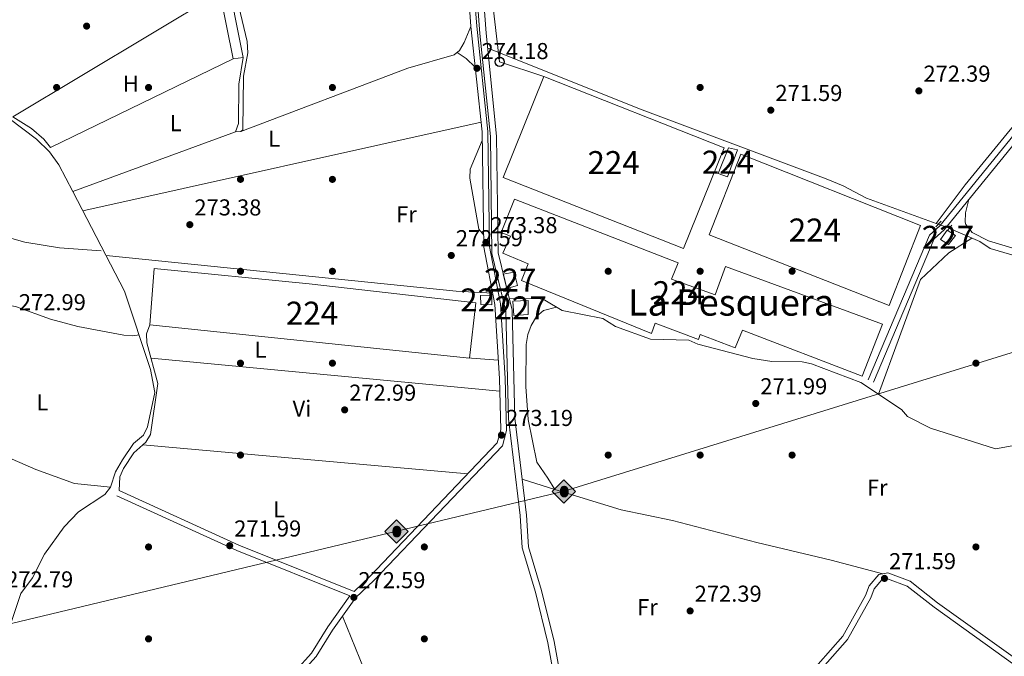
# Model space of a CAD drawing. Extents: x 601504 to 608465, y 673855 to 678585.
# Drawn here: x 603684 to 604112, y 677052 to 677330 of the extents above; entities that cross this region are included whole.
import ezdxf
from ezdxf.enums import TextEntityAlignment as Align

# ---------------------------------------------------------------- set-up
doc = ezdxf.new("R2010")
doc.units = 0
doc.header["$MEASUREMENT"] = 0
for name, pattern in [('DGN Style 2', [85.71429, 51.428574, -34.285716]), ('DGN Style 3', [120.00000600000001, 85.71429, -34.285716]), ('DGN Style 5', [60.000003, 25.714287, -34.285716])]:
    doc.linetypes.add(name, pattern=pattern)
for name, color, linetype in [('Nivel 13', 7, 'Continuous'), ('Nivel 15', 7, 'Continuous'), ('Nivel 16', 7, 'Continuous'), ('Nivel 17', 7, 'Continuous'), ('Nivel 21', 7, 'Continuous'), ('Nivel 22', 7, 'Continuous'), ('Nivel 33', 7, 'Continuous'), ('Nivel 34', 7, 'Continuous'), ('Nivel 36', 7, 'Continuous'), ('Nivel 37', 7, 'Continuous'), ('Nivel 41', 7, 'Continuous'), ('Nivel 45', 7, 'Continuous'), ('Nivel 48', 7, 'Continuous'), ('Nivel 51', 7, 'Continuous'), ('Nivel 52', 7, 'Continuous'), ('Nivel 7', 7, 'Continuous')]:
    doc.layers.add(name, color=color, linetype=linetype)
doc.styles.add('Style-arial', font='arial.shx', dxfattribs={"bigfont": 'arialbig.shx'})
doc.styles.add('Style-arialn', font='arialn.shx', dxfattribs={"bigfont": 'arialnbig.shx'})
doc.styles.add('Style-times', font='times.shx', dxfattribs={"bigfont": 'timesbig.shx'})

# ---------------------------------------------------------------- blocks, each defined once
blk = doc.blocks.new('5PATER_1')
at = {"layer": 'Nivel 7', "linetype": 'Continuous', "lineweight": 0}
h = blk.add_hatch(color=53, dxfattribs=at)
edge = h.paths.add_edge_path()
edge.add_ellipse((0, 0), major_axis=(-1.095731442945027, -1.110710700472634), ratio=0.9994222409660316, start_angle=0, end_angle=360)
blk = doc.blocks.new('5PERFI')
at = {"layer": 'Nivel 17', "linetype": 'Continuous', "lineweight": 0}
h = blk.add_hatch(color=7, dxfattribs=at)
edge = h.paths.add_edge_path()
edge.add_arc((0, 0), 1.55999999938624, 315.0000000018422, 675.0000000018422)
blk = doc.blocks.new('5ROLEO')
at = {"layer": 'Nivel 34', "linetype": 'Continuous', "lineweight": 0}
for color, points in [(2, [(-0.1480000000447035, -5.195999999996275), (-5.238000000128523, -0.1059999999124557), (-0.1480000000447035, 4.984000000171363), (-0.008000000147148967, 2.394000000087544), (-0.004000000189989805, 2.394000000087544), (-0.549000000115484, 2.324000000022352), (-1.009000000078231, 2.114000000059605), (-1.384000000078231, 1.764000000199303), (-1.679000000003725, 1.264000000199303), (-1.874000000068918, 0.6190000001806766), (-1.934000000124797, -0.1859999999869615), (-1.899000000208616, -0.7609999999403954), (-1.793999999994412, -1.265999999828637), (-1.619000000180677, -1.710999999893829), (-1.364000000059605, -2.091000000014901), (-1.094000000040978, -2.360999999800697), (-0.7740000002086163, -2.550999999977648), (-0.4090000002179295, -2.660999999847263), (0.0009999999310821295, -2.700999999884516), (-0.003000000026077032, -2.700999999884516)]), (2, [(-0.1480000000447035, -5.195999999996275), (-0.003000000026077032, -2.700999999884516), (0.0009999999310821295, -2.700999999884516), (0.4059999999590218, -2.660999999847263), (0.7709999999497086, -2.545999999856576), (1.085999999893829, -2.355999999912456), (1.360999999800697, -2.085999999893829), (1.610999999800697, -1.706000000005588), (1.790999999968335, -1.255999999819323), (1.895999999949709, -0.7409999999217689), (1.93099999986589, -0.1559999999590218), (1.895999999949709, 0.4189999999944121), (1.795999999856576, 0.9290000000037253), (1.625999999931082, 1.364000000059605), (1.390999999828637, 1.734000000171363), (1.100999999791384, 2.019000000087544), (0.7709999999497086, 2.229000000050291), (0.4059999999590218, 2.34900000016205), (-0.004000000189989805, 2.394000000087544), (-0.008000000147148967, 2.394000000087544), (-0.1480000000447035, 4.984000000171363), (4.941999999806285, -0.1059999999124557)]), (7, [(-0.003000000026077032, -2.700999999884516), (-0.003000000026077032, -2.700609755986035), (-0.4090000002179295, -2.660999999847263), (-0.7740000002086163, -2.550999999977648), (-1.094000000040978, -2.360999999800697), (-1.364000000059605, -2.091000000014901), (-1.619000000180677, -1.710999999893829), (-1.793999999994412, -1.265999999828637), (-1.899000000208616, -0.7609999999403954), (-1.934000000124797, -0.1859999999869615), (-1.874000000068918, 0.6190000001806766), (-1.679000000003725, 1.264000000199303), (-1.384000000078231, 1.764000000199303), (-1.009000000078231, 2.114000000059605), (-0.549000000115484, 2.324000000022352), (-0.008000000147148967, 2.393000000156462), (-0.007000000216066837, 1.54300000006333), (-0.2490000000689179, 1.519000000087544), (-0.4740000001620501, 1.439000000013039), (-0.674000000115484, 1.309000000124797), (-0.8490000001620501, 1.12900000018999), (-0.9940000001806766, 0.8940000000875443), (-1.09900000016205, 0.6040000000502914), (-1.159000000217929, 0.2540000001899898), (-1.179000000003725, -0.1509999998379499), (-1.159000000217929, -0.5509999999776483), (-1.09900000016205, -0.8959999999497086), (-0.9940000001806766, -1.185999999986961), (-0.8390000001527369, -1.425999999977648), (-0.6640000001061708, -1.610999999800697), (-0.459000000031665, -1.74599999981001), (-0.2390000000596046, -1.825999999884516), (-0.003000000026077032, -1.851000000024214), (-0.003000000026077032, -2.700609755986035), (0.0009999999310821295, -2.700999999884516)]), (2, [(0.0009999999310821295, -1.851000000024214), (-0.2390000000596046, -1.825999999884516), (-0.459000000031665, -1.74599999981001), (-0.6640000001061708, -1.610999999800697), (-0.8390000001527369, -1.425999999977648), (-0.9940000001806766, -1.185999999986961), (-1.09900000016205, -0.8959999999497086), (-1.159000000217929, -0.5509999999776483), (-1.179000000003725, -0.1509999998379499), (-1.159000000217929, 0.2540000001899898), (-1.09900000016205, 0.6040000000502914), (-0.9940000001806766, 0.8940000000875443), (-0.8490000001620501, 1.12900000018999), (-0.674000000115484, 1.309000000124797), (-0.4740000001620501, 1.439000000013039), (-0.2490000000689179, 1.519000000087544), (0.0009999999310821295, 1.543999999994412), (0.2509999999310821, 1.519000000087544), (0.4759999997913837, 1.439000000013039), (0.6759999999776483, 1.314000000013039), (0.8509999997913837, 1.134000000078231), (0.9959999998100102, 0.8989999999757856), (1.095999999903142, 0.6140000000596046), (1.155999999959022, 0.2690000000875443), (1.175999999977648, -0.1309999998193234), (1.155999999959022, -0.540999999968335), (1.090999999782071, -0.8959999999497086), (0.985999999800697, -1.190999999875203), (0.8459999999031425, -1.43099999986589), (0.665999999968335, -1.615999999921769), (0.4659999997820705, -1.74599999981001), (0.2459999998100102, -1.825999999884516)]), (7, [(-0.003000000026077032, -2.700999999884516), (-0.003000000026077032, -1.851000000024214), (0.0009999999310821295, -1.851000000024214), (0.2459999998100102, -1.825999999884516), (0.4659999997820705, -1.74599999981001), (0.665999999968335, -1.615999999921769), (0.8459999999031425, -1.43099999986589), (0.985999999800697, -1.190999999875203), (1.090999999782071, -0.8959999999497086), (1.155999999959022, -0.540999999968335), (1.175999999977648, -0.1309999998193234), (1.155999999959022, 0.2690000000875443), (1.095999999903142, 0.6140000000596046), (0.9959999998100102, 0.8989999999757856), (0.8509999997913837, 1.134000000078231), (0.6759999999776483, 1.314000000013039), (0.4759999997913837, 1.439000000013039), (0.2509999999310821, 1.519000000087544), (0.0009999999310821295, 1.543999999994412), (-0.007000000216066837, 1.54300000006333), (-0.008000000147148967, 2.393000000156462), (-0.004000000189989805, 2.394000000087544), (0, 2.393000000156462), (0.4059999999590218, 2.34900000016205), (0.7709999999497086, 2.229000000050291), (1.100999999791384, 2.019000000087544), (1.390999999828637, 1.734000000171363), (1.625999999931082, 1.364000000059605), (1.795999999856576, 0.9290000000037253), (1.895999999949709, 0.4189999999944121), (1.93099999986589, -0.1559999999590218), (1.895999999949709, -0.7409999999217689), (1.790999999968335, -1.255999999819323), (1.610999999800697, -1.706000000005588), (1.360999999800697, -2.085999999893829), (1.085999999893829, -2.355999999912456), (0.7709999999497086, -2.545999999856576), (0.4059999999590218, -2.660999999847263), (0.0009999999310821295, -2.700999999884516)])]:
    blk.add_hatch(color=color, dxfattribs=at).paths.add_polyline_path(points)
at = {"layer": 'Nivel 34', "color": 7, "linetype": 'Continuous', "lineweight": 0, "flags": 128}
blk.add_lwpolyline([(-0.1440000000875443, -5.195999999996275), (4.945999999996275, -0.1059999999124557), (-0.1440000000875443, 4.984000000171363), (-5.234000000171363, -0.1059999999124557), (-0.1440000000875443, -5.195999999996275)], dxfattribs=at)
blk = doc.blocks.new('5PTT')
at = {"layer": 'Nivel 33', "color": 7, "linetype": 'Continuous', "lineweight": 30}
blk.add_circle((0.0002382681705057621, 0.0004306400660425425), 1.995000006667076, dxfattribs=at)

msp = doc.modelspace()

# ---------------------------------------------------------------- linework, layer by layer
at = {"layer": 'Nivel 13', "color": 4, "linetype": 'Continuous', "lineweight": 0, "extrusion": (0.08455477798107236, -0.03027388858159262, 0.9959588250478637), "elevation": 30846.89167700786, "flags": 128}
msp.add_lwpolyline([(841231.7154045764, -339040.8876619812), (841231.7154045764, -339041.8229592601)], dxfattribs=at)
at = {"layer": 'Nivel 13', "color": 4, "linetype": 'Continuous', "lineweight": 13}
for points in [[(603873.6780000001, 677418.5009999999, 273.845), (603877.6229999999, 677402.422, 273.945), (603878.7919999999, 677394.5050000001, 273.954), (603884.1370000001, 677323.462, 273.746), (603888.716, 677278.6170000001, 273.731), (603889.345, 677227.7450000001, 273.646), (603895.4199999999, 677202.7039999999, 273.542), (603896.635, 677155.8200000001, 273.471), (603901.7590000001, 677113.6400000001, 273.049), (603902.56, 677099.652, 272.949), (603908.3400000001, 677080.314, 272.601), (603913.729, 677058.351, 272.633), (603916.038, 677045.663, 272.651)], [(603876.3470000001, 677419.156, 273.845), (603880.3230000001, 677402.9510000001, 273.945), (603881.5249999999, 677394.8090000001, 273.954), (603886.875, 677323.7039999999, 273.746), (603891.463, 677278.773, 273.731), (603892.0889999999, 677228.0900000001, 273.646), (603898.1599999999, 677203.067, 273.542), (603899.379, 677156.021, 273.471), (603904.4979999999, 677113.8840000001, 273.049), (603905.2860000001, 677100.1300000001, 272.949), (603910.993, 677081.0349999999, 272.601), (603916.4180000001, 677058.925, 272.633), (603918.763, 677046.038, 272.651)]]:
    msp.add_polyline3d(points, dxfattribs=at)
at = {"layer": 'Nivel 13', "color": 4, "linetype": 'Continuous', "lineweight": 0}
for points in [[(603756.821, 677403.6540000001, 273.325), (603761.1610000001, 677396.446, 273.219), (603771.1030000001, 677372.5630000001, 273.323), (603773.587, 677351.0959999999, 273.219), (603781.2350000001, 677312.9839999999, 273.219), (603779.281, 677301.3859999999, 273.12), (603779.1529999999, 677284.3659999999, 273.219), (603777.8500000001, 677280.6510000001, 273.12), (603706.9990000001, 677254.747, 273.244)], [(603636.3230000001, 677390.6470000001, 273.683), (603631.7350000001, 677380.8999999999, 273.885), (603631.7779999999, 677378.1780000001, 273.885), (603634.581, 677372.9720000001, 273.786), (603648.6939999999, 677358.3030000001, 273.686), (603659.2609999999, 677351.426, 273.686), (603666.0860000001, 677345.219, 273.684), (603665.9950000001, 677341.1810000001, 273.586), (603665.111, 677338.831, 273.619), (603663.169, 677335.3030000001, 273.686), (603659.348, 677330.966, 273.686), (603654.9469999999, 677323.203, 273.686), (603652.632, 677315.227, 273.686), (603653.044, 677311.227, 273.686), (603657.5819999999, 677307.02, 273.586), (603667.2890000001, 677295.504, 273.487), (603691.202, 677277.565, 273.432), (603696.967, 677271.9780000001, 273.332), (603700.966, 677266.337, 273.259), (603706.9990000001, 677254.747, 273.244)], [(603887.5549999999, 677317.044, 272.727), (603954.7509999999, 677290.3189999999, 272.13), (604034.767, 677260.2520000001, 272.126), (604042.1880000001, 677257.2609999999, 272.13), (604052.385, 677251.781, 272.329), (604082.6969999999, 677240.78, 272.627)], [(604082.6969999999, 677240.78, 272.627), (604095.267, 677257.6969999999, 272.328), (604114.925, 677281.533, 271.631), (604143.763, 677315.2339999999, 271.631)], [(603706.9990000001, 677254.747, 273.244), (603729.587, 677211.351, 273.188), (603740.885, 677177.253, 273.089), (603742.7919999999, 677167.1710000001, 273.188), (603739.503, 677152.254, 273.187), (603737.831, 677148.6200000001, 273.089), (603733.4140000001, 677145.051, 272.79), (603728.662, 677137.976, 272.79), (603725.6340000001, 677132.679, 272.591), (603723.4610000001, 677125.983, 272.591), (603720.925, 677122.8829999999, 272.591), (603709.5700000001, 677115.317, 272.491), (603703.254, 677108.801, 272.392), (603694.683, 677096.885, 272.392), (603689.4990000001, 677086.625, 272.478), (603684.4550000001, 677079.729, 272.392), (603666.4210000001, 677026.5560000001, 272.592), (603645.5260000001, 676994.729, 272.791), (603629.844, 676965.3160000001, 272.891), (603621.871, 676952.936, 272.882), (603619.564, 676948.4380000001, 272.761), (603618.3119999999, 676941.162, 272.792)], [(603643.662, 677244.685, 273.291), (603686.183, 677232.598, 272.933), (603701.243, 677230.2749999999, 272.796), (603719.3570000001, 677228.946, 272.992)], [(604088.4310000001, 677238.73, 272.08), (604088.9550000001, 677238.5430000001, 272.03), (604101.682, 677232.908, 272.13), (604106.202, 677229.8670000001, 272.03), (604115.6300000001, 677227.2, 271.922), (604170.892, 677201.4720000001, 272.031), (604190.6810000001, 677193.0150000001, 272.166), (604194.4950000001, 677191.767, 272.13), (604198.192, 677191.6300000001, 272.13), (604210.1969999999, 677194.9280000001, 272.03), (604217.378, 677195.818, 271.93), (604226.54, 677194.405, 271.93), (604236.71, 677190.6740000001, 271.93), (604243.0090000001, 677185.716, 271.93), (604250.264, 677181.371, 271.855), (604261.9040000001, 677175.5819999999, 271.881), (604269.479, 677172.899, 271.93), (604277.365, 677171.4369999999, 271.936), (604292.2220000001, 677170.7320000001, 271.863), (604329.9680000001, 677170.9299999999, 271.831), (604351.622, 677172.037, 271.635), (604378.2050000001, 677170.125, 271.234), (604378.283, 677170.1329999999, 271.233)], [(603896.9680000001, 677207.9780000001, 273.324), (603909.943, 677208.1429999999, 272.726), (603912.483, 677207.4040000001, 272.627), (603919.979, 677202.8859999999, 272.608), (603937.692, 677199.435, 271.83), (603943.19, 677196.021, 271.532), (603958.4439999999, 677190.4240000001, 271.134), (603975.075, 677189.9610000001, 271.129), (603979.0320000001, 677188.2930000001, 271.131), (604002.912, 677181.977, 271.731), (604011.1429999999, 677180.788, 271.543), (604024.325, 677180.561, 271.432), (604028.422, 677179.652, 271.532), (604049.9380000001, 677171.625, 271.631), (604067.622, 677159.844, 271.93), (604070.2779999999, 677156.848, 272.029), (604080.2919999999, 677151.716, 272.03), (604108.5290000001, 677142.7860000001, 272.03), (604120.5519999999, 677144.9169999999, 272.03)]]:
    msp.add_polyline3d(points, dxfattribs=at)
at = {"layer": 'Nivel 15', "color": 7, "linetype": 'Continuous', "lineweight": 0, "elevation": 274.498, "flags": 128}
msp.add_lwpolyline([(603996.253, 677272.855), (603991.963, 677261.121), (603987.8559999999, 677262.6130000001), (603992.3500000001, 677273.767), (603996.253, 677272.855)], dxfattribs=at)
at = {"layer": 'Nivel 15', "color": 1, "linetype": 'Continuous', "lineweight": 0, "elevation": 275.693, "flags": 128}
msp.add_lwpolyline([(603889.315, 677209.547), (603889.379, 677205.4650000001), (603884.5149999999, 677205.5830000001), (603884.4550000001, 677209.4720000001), (603889.315, 677209.547)], dxfattribs=at)
at = {"layer": 'Nivel 15', "color": 7, "linetype": 'Continuous', "lineweight": 0}
for points in [[(603990.406, 677273.736, 274.498), (603911.9450000001, 677304.7949999999, 274.897), (603894.351, 677260.7679999999, 275.195), (603972.8090000001, 677229.9040000001, 274.299), (603990.406, 677273.736, 274.498)], [(604062.2579999999, 677205.0449999999, 274.897), (603983.994, 677235.912, 274.897), (603997.6440000001, 677270.932, 274.598), (604075.9110000001, 677239.871, 274.299), (604062.2579999999, 677205.0449999999, 274.897)], [(604050.4850000001, 677174.3319999999, 274.797), (603998.4480000001, 677194.3289999999, 274.897), (603995.2609999999, 677186.6950000001, 274.698), (603980.003, 677192.486, 275.394), (603979.2590000001, 677190.335, 275.394), (603960.4809999999, 677197.432, 274.996), (603958.8, 677192.933, 274.598), (603902.244, 677215.9709999999, 275.394), (603905.2420000001, 677223.213, 275.494), (603894.085, 677227.8999999999, 275.693), (603897.469, 677235.3430000001, 275.793), (603893.3630000001, 677236.834, 275.892), (603899.165, 677251.314, 275.793), (603970.379, 677223.6429999999, 275.295), (603967.571, 677216.5989999999, 275.096), (603986.541, 677209.7, 275.096), (603991.0160000001, 677222.02, 274.797), (604059.271, 677197.0260000001, 274.698), (604050.4850000001, 677174.3319999999, 274.797)], [(603882.365, 677206.328, 275.494), (603809.899, 677214.534, 275.494), (603742.5120000001, 677221.263, 274.698), (603740.56, 677196.7309999999, 274.101), (603879.629, 677182.172, 274.698), (603882.365, 677206.328, 275.494)]]:
    msp.add_polyline3d(points, dxfattribs=at)
at = {"layer": 'Nivel 15', "color": 1, "linetype": 'Continuous', "lineweight": 0}
for points in [[(604087.4140000001, 677237.9110000001, 275.096), (604084.5619999999, 677233.783, 274.996), (604088.094, 677231.699, 274.897), (604091.1440000001, 677235.635, 274.897), (604087.4140000001, 677237.9110000001, 275.096)], [(603895.608, 677213.5860000001, 275.096), (603894.227, 677218.763, 275.096), (603894.3470000001, 677218.784, 275.096), (603899.0760000001, 677219.6159999999, 275.096), (603900.527, 677213.8049999999, 274.897), (603895.8800000001, 677212.5660000001, 275.096), (603895.608, 677213.5860000001, 275.096)], [(603898.4950000001, 677206.9680000001, 275.593), (603905.102, 677207.2650000001, 275.494), (603905.1950000001, 677201.2380000001, 275.494), (603898.98, 677200.753, 275.494), (603898.4950000001, 677206.9680000001, 275.593)]]:
    msp.add_polyline3d(points, dxfattribs=at)
at = {"layer": 'Nivel 16', "color": 1, "linetype": 'Continuous', "lineweight": 13}
msp.add_polyline3d([(603776.8729999999, 677312.415, 274.1), (603697.3570000001, 677273.841, 274.498), (603694.3829999999, 677277.4890000001, 274.598), (603689.0619999999, 677282.0730000001, 274.498), (603681.0090000001, 677287.1980000001, 274.698), (603770.9780000001, 677341.297, 274.2)], dxfattribs=at)
at = {"layer": 'Nivel 21', "color": 1, "linetype": 'DGN Style 2', "lineweight": 0, "flags": 128}
for points, elevation in [([(604082.54, 677239.399), (604084.8360000001, 677241.7679999999)], 272.322), ([(604087.622, 677237.7280000001), (604089.5290000001, 677240.091)], 272.223)]:
    msp.add_lwpolyline(points, dxfattribs=dict(at, elevation=elevation))
at = {"layer": 'Nivel 21', "color": 7, "linetype": 'Continuous', "lineweight": 0, "extrusion": (-0.1439165768999381, -0.3351728244308861, 0.9310999928345112), "elevation": -313585.3820504056, "flags": 128}
msp.add_lwpolyline([(287703.1462949577, 801208.193835027), (287650.0525912419, 801206.8532423447), (287592.7461891999, 801208.1856105321)], dxfattribs=at)
at = {"layer": 'Nivel 21', "color": 7, "linetype": 'Continuous', "lineweight": 0}
for points in [[(603872.8330000001, 677416.6969999999, 274.531), (603876.7320000001, 677402.3049999999, 274.045), (603882.777, 677326.7039999999, 274.288), (603887.6270000001, 677280.7990000001, 274.045), (603888.406, 677230.79, 274.045), (603893.1640000001, 677205.8559999999, 273.802), (603895.1329999999, 677173.4569999999, 273.802), (603895.7320000001, 677150.6610000001, 273.558), (603893.9979999999, 677144.075, 273.558), (603838.027, 677085.341, 272.1), (603830.185, 677077.9850000001, 272.343), (603820.0519999999, 677063.8630000001, 272.343), (603812.9010000001, 677052.267, 272.343), (603805.848, 677044.4880000001, 272.343), (603795.4510000001, 677035.256, 272.343), (603778.469, 677022.408, 272.343), (603766.8160000001, 677008.4180000001, 272.586), (603757.827, 677000.1440000001, 272.829), (603746.736, 676992.4169999999, 272.829), (603735.0449999999, 676982.811, 272.586), (603722.1840000001, 676970.771, 272.343), (603711.7479999999, 676958.777, 272.343), (603698.1980000001, 676940.8559999999, 272.343)], [(604053.054, 677172.764, 272.527), (604079.801, 677235.6599999999, 272.626), (604084.344, 677239.737, 272.626), (604143.8600000001, 677312.9850000001, 272.228), (604158.317, 677326.905, 272.328), (604193.2069999999, 677355.994, 272.328), (604199.132, 677362.953, 272.328)], [(604116.8910000001, 677048.554, 272.083), (604081.798, 677073.7409999999, 272.282), (604070.1200000001, 677082.979, 272.481), (604061.449, 677086.146, 272.282), (604059.105, 677085.6680000001, 272.182), (604055.717, 677081.8230000001, 272.182), (604054.27, 677077.8430000001, 272.182), (604044.128, 677059.787, 272.282), (604025.6200000001, 677038.7220000001, 272.581), (603996.119, 676977.55, 272.68)]]:
    msp.add_polyline3d(points, dxfattribs=at)
at = {"layer": 'Nivel 21', "color": 7, "linetype": 'DGN Style 3', "lineweight": 0}
for points in [[(603870.4199999999, 677416.044, 274.531), (603874.2590000001, 677401.8740000001, 274.045), (603880.288, 677326.473, 274.288), (603885.1300000001, 677280.648, 274.045), (603885.909, 677230.5349999999, 274.045), (603890.679, 677205.5449999999, 273.802), (603892.6340000001, 677173.348, 273.802), (603893.223, 677150.952, 273.558), (603891.7450000001, 677145.334, 273.558), (603836.2660000001, 677087.1159999999, 272.1), (603829.413, 677080.689, 272.597), (603779.335, 677100.8119999999, 272.1), (603727.217, 677124.538, 272.586)], [(604055.355, 677171.7849999999, 272.527), (604081.8840000001, 677234.1710000001, 272.626), (604086.1610000001, 677238.0079999999, 272.626), (604145.7050000001, 677311.29, 272.228), (604159.986, 677325.0419999999, 272.328), (604194.9720000001, 677354.2110000001, 272.328), (604200.75, 677360.996, 272.328)], [(604118.2180000001, 677050.679, 272.083), (604083.3030000001, 677075.7380000001, 272.282), (604071.355, 677085.19, 272.481), (604061.642, 677088.737, 272.282), (604057.784, 677087.9510000001, 272.182), (604053.5279999999, 677083.122, 272.182), (604051.9909999999, 677078.888, 272.182), (604042.077, 677061.24, 272.282), (604023.517, 677040.115, 272.581), (603993.868, 676978.635, 272.68)], [(603827.629, 677078.712, 272.589), (603817.969, 677065.25, 272.343), (603810.8940000001, 677053.7760000001, 272.343), (603804.087, 677046.267, 272.343), (603793.8640000001, 677037.1910000001, 272.343), (603776.7320000001, 677024.229, 272.343), (603765.0009999999, 677010.145, 272.586), (603756.2579999999, 677002.0989999999, 272.829), (603745.2250000001, 676994.412, 272.829), (603733.396, 676984.692, 272.586), (603720.3829999999, 676972.5079999999, 272.343), (603709.8049999999, 676960.354, 272.343), (603696.203, 676942.3630000001, 272.343)]]:
    msp.add_polyline3d(points, dxfattribs=at)
at = {"layer": 'Nivel 22', "color": 4, "linetype": 'DGN Style 5', "lineweight": 0, "extrusion": (0.0841893363993376, -0.03009114432556106, 0.995995320606386), "elevation": 30749.90617194793, "flags": 128}
msp.add_lwpolyline([(841045.5215168924, -339512.2405024481), (841045.5215168924, -339517.419161927)], dxfattribs=at)
at = {"layer": 'Nivel 33', "color": 7, "linetype": 'Continuous', "lineweight": 0, "extrusion": (0.07187600797398763, 0.006139560219461449, 0.9973946787897131), "elevation": 47836.68701767021, "flags": 128}
msp.add_lwpolyline([(623561.0389100057, -657605.916957042), (623457.0483569575, -657609.2300629511), (623449.05665002, -657627.8749476713)], dxfattribs=at)
at = {"layer": 'Nivel 34', "color": 7, "linetype": 'Continuous', "lineweight": 13}
msp.add_polyline3d([(601523.335, 677162.0590000001, 284.692), (601714.4780000001, 677015.7679999999, 283.806), (602002.9990000001, 676946.869, 273.123), (602325.085, 676839.186, 273.049), (602649.5090000001, 676736.7590000001, 272.809), (603005.1240000001, 676904.1499999999, 272.701), (603472.159, 677018.162, 273.03), (603672.9979999999, 677064.973, 272.68), (603848.03, 677106.8459999999, 272.501), (603920.869, 677124.247, 272.056), (604691.825, 677363.1030000001, 271.31), (604737.2779999999, 677379.193, 273.679), (604812.0800000001, 677463.398, 275.768), (604954.6950000001, 677653.9070000001, 276.349)], dxfattribs=at)
at = {"layer": 'Nivel 36', "color": 92, "linetype": 'Continuous', "lineweight": 0, "extrusion": (0.001356824076099898, -0.006647632394557635, 0.9999769837411127), "elevation": -3409.88624653194, "flags": 128}
msp.add_lwpolyline([(603770.0509433881, 677333.595525102), (603775.9462093324, 677304.7128869183)], dxfattribs=at)
at = {"layer": 'Nivel 36', "color": 92, "linetype": 'Continuous', "lineweight": 0, "flags": 128}
for points, elevation in [([(603874.3090000001, 677315.2720000001), (603878.237, 677312.608), (603882.1540000001, 677308.8119999999)], 272.823), ([(604098.1669999999, 677234.4639999999), (604088.1540000001, 677228.085), (604075.946, 677216.351), (604057.5930000001, 677166.5249999999)], 272.382), ([(603892.1470000001, 677181.3600000001), (603878.6070000001, 677182.2790000001)], 273.022), ([(603902.5989999999, 677129.52), (603916.7620000001, 677125.0449999999)], 271.882)]:
    msp.add_lwpolyline(points, dxfattribs=dict(at, elevation=elevation))
at = {"layer": 'Nivel 36', "color": 92, "linetype": 'Continuous', "lineweight": 0, "extrusion": (0.04503687198325245, 0.005874823511799781, 0.9989680508458063), "elevation": 31444.65427016999, "flags": 128}
msp.add_lwpolyline([(593524.5347363614, -685593.5786868916), (593524.5347363611, -685597.9821860685)], dxfattribs=at)
at = {"layer": 'Nivel 36', "color": 92, "linetype": 'Continuous', "lineweight": 0, "extrusion": (0.001099628430380419, 0.0002446234333880908, 0.9999993654881443), "elevation": 1102.35234547659, "flags": 128}
msp.add_lwpolyline([(603710.7139961589, 677246.0806021986), (603884.017111307, 677284.6336033521)], dxfattribs=at)
at = {"layer": 'Nivel 36', "color": 92, "linetype": 'Continuous', "lineweight": 0, "extrusion": (-0.02906325579654103, -0.2973699169471918, 0.9543198937763612), "elevation": -218672.4722563537, "flags": 128}
msp.add_lwpolyline([(535153.1954598413, 699349.9243195036), (535137.2218483866, 699349.2549458467), (534984.1417978283, 699349.9243195034)], dxfattribs=at)
at = {"layer": 'Nivel 36', "color": 92, "linetype": 'Continuous', "lineweight": 0, "extrusion": (0.001300196557071234, -0.0001226369280647332, 0.9999991472241848), "elevation": 974.7552993625345, "flags": 128}
msp.add_lwpolyline([(603891.9140938688, 677167.936633236), (603740.2099633585, 677182.2456333437)], dxfattribs=at)
at = {"layer": 'Nivel 36', "color": 92, "linetype": 'Continuous', "lineweight": 0, "extrusion": (-0.004189053594324713, 0.0003733380319830661, 0.9999911561852425), "elevation": -2004.062244643154, "flags": 128}
msp.add_lwpolyline([(603733.3080973763, 677145.203383341), (603874.6993576679, 677132.6023824627)], dxfattribs=at)
at = {"layer": 'Nivel 36', "color": 92, "linetype": 'Continuous', "lineweight": 0, "extrusion": (0.1948155016913883, 0.09536935785958105, 0.9761924020817739), "elevation": 182470.932768786, "flags": 128}
msp.add_lwpolyline([(342624.1186704576, -819963.8484995118), (342599.082281946, -819961.9905554089), (342445.7279589595, -819962.0136068244)], dxfattribs=at)
at = {"layer": 'Nivel 36', "color": 92, "linetype": 'Continuous', "lineweight": 0}
for points in [[(603768.844, 677410.1529999999, 273.025), (603761.888, 677407.3219999999, 272.825), (603759.98, 677404.959, 272.626), (603762.781, 677399.946, 272.626), (603772.9610000001, 677370.547, 272.825), (603774.352, 677356.179, 273.025), (603782.848, 677319.98, 273.025), (603783.159, 677315.091, 273.025), (603781.372, 677304.952, 272.825), (603780.9580000001, 677281.6100000001, 272.825), (603780.192, 677280.821, 272.825), (603777.8500000001, 677280.6510000001, 272.825)], [(603780.192, 677280.821, 272.825), (603852.878, 677308.398, 272.825), (603873.0120000001, 677314.1570000001, 273.024), (603875.315, 677316.1370000001, 273.024), (603877.385, 677319.575, 273.024), (603880.288, 677326.473, 273.024)], [(604096.929, 677251.2609999999, 272.187), (604095.4639999999, 677245.4040000001, 271.589), (604095.288, 677241.4010000001, 271.395), (604095.5430000001, 677240.3489999999, 271.39), (604098.3189999999, 677236.892, 271.39), (604105.506, 677233.3189999999, 271.39), (604117.0970000001, 677229.7949999999, 271.39), (604191.135, 677195.557, 271.39), (604194.246, 677195.605, 271.39), (604197.7209999999, 677197.2150000001, 271.589), (604199.7490000001, 677200.665, 271.589), (604234.629, 677266.513, 271.589), (604241.949, 677276.033, 271.589), (604260.1329999999, 677294.3019999999, 271.589)], [(603885.1869999999, 677276.967, 272.823), (603879.9369999999, 677264.44, 272.823), (603879.827, 677260.4580000001, 272.823), (603883.6780000001, 677238.2860000001, 272.806), (603885.827, 677235.7520000001, 273.022)], [(603735.902, 677192.2890000001, 272.621), (603733.186, 677191.8570000001, 273.218), (603729.1950000001, 677192.132, 273.225), (603709.2679999999, 677195.9650000001, 272.879), (603697.365, 677199.1240000001, 272.82), (603682.038, 677204.673, 272.82), (603677.7490000001, 677205.3840000001, 272.82), (603676.212, 677204.193, 272.82), (603674.23, 677200.6699999999, 272.817), (603649.7450000001, 677155.5560000001, 272.421), (603649.4110000001, 677152.05, 272.421), (603650.5900000001, 677151.291, 272.222), (603690.9140000001, 677133.7250000001, 272.032), (603707.7390000001, 677127.679, 272.023), (603723.4610000001, 677125.983, 272.023)], [(604059.4820000001, 677088.297, 271.884), (604037.027, 677094.2490000001, 271.884), (604004.628, 677101.912, 271.898), (603967.922, 677111.452, 272.017), (603945.6799999999, 677116.162, 272.058), (603916.7620000001, 677125.0449999999, 272.082), (603913.767, 677129.9750000001, 272.083), (603908.994, 677136.8970000001, 272.083), (603905.203, 677155.51, 272.282), (603904.2010000001, 677169.8840000001, 272.282), (603904.3049999999, 677188.165, 272.282), (603905.0160000001, 677192.4539999999, 272.282), (603906.5109999999, 677196.3670000001, 272.083), (603908.784, 677200.291, 272.083), (603911.8289999999, 677202.9369999999, 272.083), (603917.4720000001, 677204.396, 272.083)], [(603740.56, 677196.7309999999, 273.022), (603739.065, 677192.818, 273.022), (603739.24, 677188.862, 273.022), (603744.0700000001, 677171.1170000001, 273.221), (603740.915, 677148.8999999999, 273.221), (603738.882, 677145.6710000001, 273.132), (603733.649, 677141.0079999999, 272.822), (603729.0630000001, 677134.128, 272.413), (603727.5490000001, 677130.4580000001, 272.257), (603727.217, 677124.538, 272.225)]]:
    msp.add_polyline3d(points, dxfattribs=at)
at = {"layer": 'Nivel 51', "color": 4, "linetype": 'Continuous', "lineweight": 13}
for points in [[(603878.7919999999, 677394.5050000001, 273.954), (603884.1370000001, 677323.462, 273.746), (603888.716, 677278.6170000001, 273.731), (603889.345, 677227.7450000001, 273.646), (603895.4199999999, 677202.7039999999, 273.542), (603896.635, 677155.8200000001, 273.471), (603901.7590000001, 677113.6400000001, 273.049), (603902.56, 677099.652, 272.949), (603908.3400000001, 677080.314, 272.601), (603913.729, 677058.351, 272.633), (603916.038, 677045.663, 272.651)], [(603918.763, 677046.038, 272.651), (603916.4180000001, 677058.925, 272.633), (603910.993, 677081.0349999999, 272.601), (603905.2860000001, 677100.1300000001, 272.949), (603904.4979999999, 677113.8840000001, 273.049), (603899.379, 677156.021, 273.471), (603898.1599999999, 677203.067, 273.542), (603892.0889999999, 677228.0900000001, 273.646), (603891.463, 677278.773, 273.731), (603886.875, 677323.7039999999, 273.746), (603881.5249999999, 677394.8090000001, 273.954)]]:
    msp.add_polyline3d(points, dxfattribs=at)
at = {"layer": 'Nivel 52', "color": 7, "linetype": 'Continuous', "lineweight": 0}
for points in [[(604050.4850000001, 677174.3319999999, 274.797), (604059.271, 677197.0260000001, 274.698), (603991.0160000001, 677222.02, 274.797), (603986.541, 677209.7, 275.096), (603967.571, 677216.5989999999, 275.096), (603970.379, 677223.6429999999, 275.295), (603899.165, 677251.314, 275.793), (603893.3630000001, 677236.834, 275.892), (603897.469, 677235.3430000001, 275.793), (603894.085, 677227.8999999999, 275.693), (603905.2420000001, 677223.213, 275.494), (603902.244, 677215.9709999999, 275.394), (603958.8, 677192.933, 274.598), (603960.4809999999, 677197.432, 274.996), (603979.2590000001, 677190.335, 275.394), (603980.003, 677192.486, 275.394), (603995.2609999999, 677186.6950000001, 274.698), (603998.4480000001, 677194.3289999999, 274.897)], [(603882.365, 677206.328, 275.494), (603809.899, 677214.534, 275.494), (603742.5120000001, 677221.263, 274.698), (603740.56, 677196.7309999999, 274.101), (603879.629, 677182.172, 274.698)]]:
    msp.add_polyline3d(points, close=True, dxfattribs=at)
at = {"layer": 'Nivel 52', "color": 1, "linetype": 'Continuous', "lineweight": 0}
msp.add_polyline3d([(603895.608, 677213.5860000001, 275.096), (603895.8800000001, 677212.5660000001, 275.096), (603900.527, 677213.8049999999, 274.897), (603899.0760000001, 677219.6159999999, 275.096), (603894.3470000001, 677218.784, 275.096), (603894.227, 677218.763, 275.096)], close=True, dxfattribs=at)
at = {"layer": 'Nivel 52', "color": 7, "linetype": 'Continuous', "lineweight": 0}
for points in [[(603990.406, 677273.736, 274.498), (603911.9450000001, 677304.7949999999, 274.897), (603894.351, 677260.7679999999, 275.195), (603972.8090000001, 677229.9040000001, 274.299)], [(603996.253, 677272.855, 274.498), (603992.3500000001, 677273.767, 274.498), (603987.8559999999, 677262.6130000001, 274.498), (603991.963, 677261.121, 274.498)], [(604062.2579999999, 677205.0449999999, 274.897), (604075.9110000001, 677239.871, 274.299), (603997.6440000001, 677270.932, 274.598), (603983.994, 677235.912, 274.897)]]:
    msp.add_3dface(points, dxfattribs=at)
at = {"layer": 'Nivel 52', "color": 1, "linetype": 'Continuous', "lineweight": 0}
for points in [[(604087.4140000001, 677237.9110000001, 275.096), (604084.5619999999, 677233.783, 274.996), (604088.094, 677231.699, 274.897), (604091.1440000001, 677235.635, 274.897)], [(603889.315, 677209.547, 275.693), (603884.4550000001, 677209.4720000001, 275.693), (603884.5149999999, 677205.5830000001, 275.693), (603889.379, 677205.4650000001, 275.693)], [(603898.4950000001, 677206.9680000001, 275.593), (603898.98, 677200.753, 275.494), (603905.1950000001, 677201.2380000001, 275.494), (603905.102, 677207.2650000001, 275.494)]]:
    msp.add_3dface(points, dxfattribs=at)

# ---------------------------------------------------------------- block references
at = {"layer": 'Nivel 17', "color": 7, "linetype": 'Continuous', "lineweight": 0}
for p in [(603700, 677300, 272.945), (603740, 677300, 272.75), (603820, 677300, 272.556), (603980, 677300, 271.778), (603780, 677260, 272.945), (603820, 677260, 271.778), (603780, 677220, 272.556), (603820, 677220, 272.167), (603940, 677220, 271.778), (603980, 677220, 271), (604020, 677220, 272.167), (603780, 677180, 272.556), (603820, 677180, 271.972), (604100, 677180, 271.778), (603780, 677140, 272.361), (603940, 677140, 271), (603980, 677140, 271.389), (604020, 677140, 271.389), (603740, 677100, 272.167), (603860, 677100, 271.389), (604100, 677100, 271.972), (603740, 677060, 271.584), (603860, 677060, 271.778)]:
    msp.add_blockref('5PERFI', p, dxfattribs=at)
at = {"layer": 'Nivel 33', "color": 7, "linetype": 'Continuous', "lineweight": 30}
msp.add_blockref('5PTT', (603892.736, 677311.175, 273.608), dxfattribs=at)
at = {"layer": 'Nivel 34', "color": 2, "linetype": 'Continuous', "lineweight": 0}
for p in [(603920.869, 677124.247, 272.056), (603848.03, 677106.8459999999, 272.501)]:
    msp.add_blockref('5ROLEO', p, dxfattribs=at)
at = {"layer": 'Nivel 7', "color": 53, "linetype": 'Continuous', "lineweight": 0}
for p in [(603713.05, 677326.71, 273.583), (603882.9029999999, 677308.3530000001, 274.181), (604075.1799999999, 677298.5120000001, 272.389), (604010.75, 677290.1200000001, 271.592), (603757.9539999999, 677240.2919999999, 273.384), (603886.8049999999, 677232.575, 273.384), (603871.726, 677226.896, 272.588), (603825.325, 677159.669, 272.986), (604004.182, 677162.453, 271.991), (603893.5560000001, 677148.675, 273.185), (603775.297, 677100.5530000001, 271.991), (604060.2039999999, 677086.321, 271.592), (603829.318, 677078.0590000001, 272.588), (603975.6410000001, 677072.1699999999, 272.389)]:
    msp.add_blockref('5PATER_1', p, dxfattribs=at)

# ---------------------------------------------------------------- texts
at = {"layer": 'Nivel 37', "color": 92, "linetype": 'Continuous', "lineweight": 0, "style": 'Style-arialn'}
for s, p in [('H', (603732.2552170255, 677301.6570009999, 272.831)), ('L', (603751.7911597835, 677284.469001, 272.773)), ('L', (603794.6761597833, 677277.747001, 272.784)), ('Fr', (603852.2185157062, 677244.774001, 272.298)), ('L', (603788.7171597835, 677185.871001, 272.429)), ('L', (603693.7891597834, 677163.003001, 272.385)), ('Vi', (603806.7245199557, 677160.2510009999, 272.827)), ('Fr', (604057.0845157064, 677125.844001, 272.286)), ('L', (603796.8001597833, 677116.3810009998, 272.303)), ('Fr', (603957.0615157064, 677073.791001, 272.216))]:
    msp.add_text(s, height=7.000002, dxfattribs=at).set_placement(p, align=Align.MIDDLE_CENTER)
at = {"layer": 'Nivel 41', "color": 7, "linetype": 'Continuous', "lineweight": 0, "style": 'Style-arial'}
for s, p in [('274.18', (603884.888, 677312.3530000001, 274.181)), ('272.39', (604077.166, 677302.5120000001, 272.389)), ('271.59', (604012.736, 677294.1200000001, 271.592)), ('273.38', (603759.94, 677244.2919999999, 273.384)), ('273.38', (603888.79, 677236.575, 273.384)), ('272.59', (603873.712, 677230.896, 272.588)), ('272.99', (603683.5760000001, 677203.0449999999, 272.986)), ('272.99', (603827.31, 677163.669, 272.986)), ('271.99', (604006.1680000001, 677166.453, 271.991)), ('273.19', (603895.5419999999, 677152.675, 273.185)), ('271.99', (603777.2820000001, 677104.5530000001, 271.991)), ('271.59', (604062.19, 677090.321, 271.592)), ('272.79', (603678.0660000001, 677082.395, 272.787)), ('272.59', (603831.304, 677082.0590000001, 272.588)), ('272.39', (603977.6259999999, 677076.1699999999, 272.389))]:
    msp.add_text(s, height=7.000002, dxfattribs=at).set_placement(p)
at = {"layer": 'Nivel 45', "color": 7, "linetype": 'Continuous', "lineweight": 0, "style": 'Style-times'}
msp.add_text('La Pesquera', height=11.500002, dxfattribs=at).set_placement((603993.4313929849, 677206.425001, 271.459), align=Align.MIDDLE_CENTER)
at = {"layer": 'Nivel 48', "color": 7, "linetype": 'Continuous', "lineweight": 0, "style": 'Style-arialn'}
for p in [(603942.3546600079, 677267.314001, 272.045), (603992.0846600079, 677267.494001, 271.427), (604029.9226600081, 677237.9550009998, 272.131), (603970.727660008, 677210.679001, 271.09), (603811.133660008, 677201.767001, 272.349)]:
    msp.add_text('224', height=10.000002, dxfattribs=at).set_placement(p, align=Align.MIDDLE_CENTER)
at = {"layer": 'Nivel 48', "color": 1, "linetype": 'Continuous', "lineweight": 0, "style": 'Style-arialn'}
for p in [(604087.8166600079, 677234.781001, 272.533), (603897.3986600079, 677216.192001, 272.79), (603886.936660008, 677207.517001, 273.478), (603901.923660008, 677204.085001, 272.426)]:
    msp.add_text('227', height=10.000002, dxfattribs=at).set_placement(p, align=Align.MIDDLE_CENTER)

doc.saveas('drawing.dxf')
